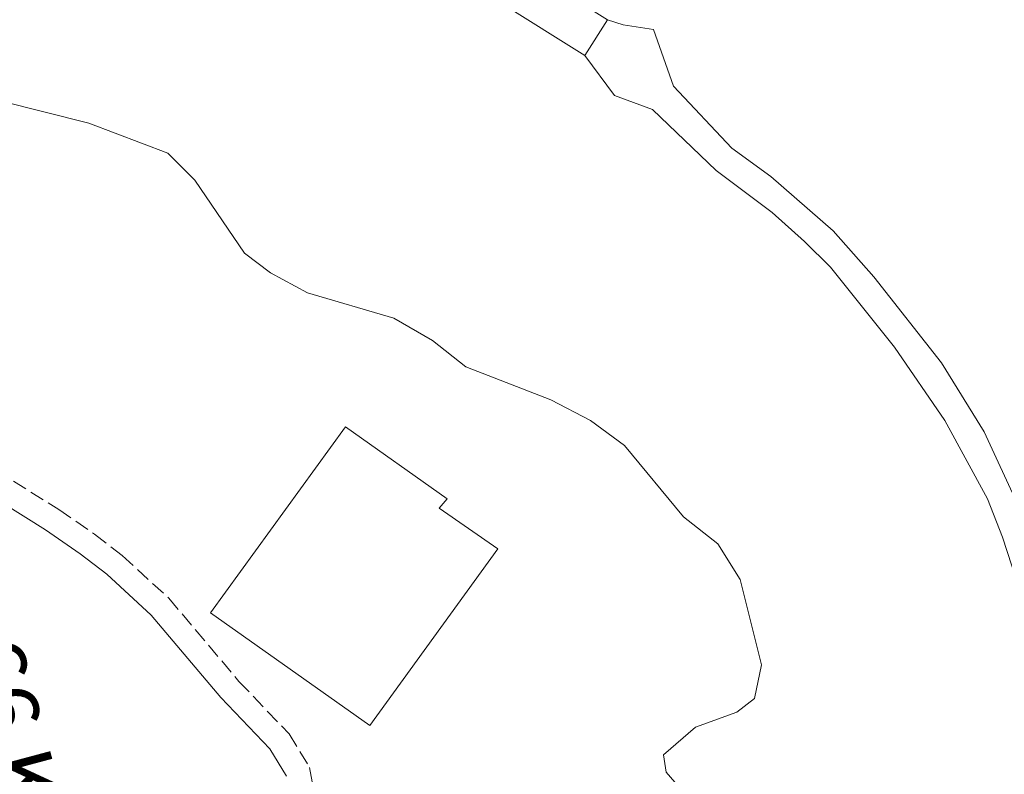
# Model space of a CAD drawing. Units: metres. Extents: x 611525 to 615007, y 4687682 to 4690051.
# Drawn here: x 611729 to 611845, y 4688362 to 4688452 of the extents above; entities that cross this region are included whole.
import ezdxf
from ezdxf.enums import TextEntityAlignment as Align

# ---------------------------------------------------------------- set-up
doc = ezdxf.new("R2010")
doc.units = ezdxf.units.M
doc.header["$MEASUREMENT"] = 0
doc.linetypes.add('DGN Style 3', pattern=[2.435890702152634, 1.739921930109024, -0.6959687720436097])
for name, color, linetype, lineweight in [('Camino', 7, 'DGN Style 3', 0), ('Canal de obra', 4, 'Continuous', 13), ('Curva de nivel intermedia', 30, 'Continuous', 0), ('Edificio', 1, 'Continuous', 13), ('Margen derecho', 7, 'Continuous', 0), ('Tensión línea eléctrica', 7, 'Continuous', 0)]:
    doc.layers.add(name, color=color, linetype=linetype, lineweight=lineweight)
doc.styles.add('Style-Arial', font='arial.ttf')

msp = doc.modelspace()

# ---------------------------------------------------------------- linework, layer by layer
at = {"layer": 'Camino', "color": 7, "linetype": 'DGN Style 3', "lineweight": 0}
msp.add_polyline3d([(611588.3000000013, 4688493.25, 305.699999999997), (611599.8700000007, 4688484.13, 306.1499999999942), (611628.7199999979, 4688462.789999999, 307.429999999993), (611661.0399999986, 4688439.270000001, 308.7599999999948), (611673.3000000009, 4688431.480000001, 309.2700000000041), (611687.3400000001, 4688421.580000003, 310.050000000003), (611706.2600000009, 4688410.030000002, 311.050000000003), (611715.5700000003, 4688404.910000001, 311.5599999999977), (611733.3500000013, 4688393.789999999, 312.0800000000019), (611737.5599999978, 4688390.870000003, 312.4400000000023), (611740.8700000005, 4688388.320000002, 312.8399999999965), (611746.3799999979, 4688383.270000001, 313.6100000000006), (611754.7100000007, 4688373.4, 314.3699999999956), (611760.6499999972, 4688367.160000001, 314.3699999999956), (611763.0900000003, 4688363.180000001, 314.6300000000046), (611763.8799999993, 4688358.870000001, 314.6300000000046)], dxfattribs=at)
at = {"layer": 'Canal de obra', "color": 4, "linetype": 'Continuous', "lineweight": 13, "extrusion": (0.05404568484079186, 0.08550511333933608, 0.9948708155046649), "elevation": 434255.7309873222, "flags": 128}
msp.add_lwpolyline([(1987854.199887054, -4267989.763538325), (1987854.199887055, -4267984.721703342)], dxfattribs=at)
at = {"layer": 'Canal de obra', "color": 4, "linetype": 'Continuous', "lineweight": 13}
msp.add_polyline3d([(611778.6399999997, 4688464.369999999, 308.1199999999953), (611782.3600000005, 4688462.01, 306.8999999999942), (611798.4100000003, 4688451.939999999, 305.6199999999953), (611795.7300000006, 4688447.699999999, 306.1300000000047), (611708.8899999997, 4688502.060000001, 306.6399999999995), (611658.6699999999, 4688533.359999999, 305.75), (611639.2000000002, 4688545.57, 305.5), (611642.0800000001, 4688549.84, 305.5500000000029), (611642.75, 4688549.42, 305.6199999999953), (611659.0300000003, 4688539.32, 305.75), (611683.8099999996, 4688524.08, 306.5200000000041), (611725.8200000003, 4688497.380000001, 307.0299999999988), (611758.7300000006, 4688477.029999999, 307.7899999999936)], close=True, dxfattribs=at)
for points in [[(611795.7300000006, 4688447.699999999, 306.1300000000047), (611708.8899999997, 4688502.060000001, 306.6399999999995), (611658.6699999999, 4688533.359999999, 305.75), (611639.2000000002, 4688545.57, 305.5), (611642.0800000001, 4688549.84, 305.5500000000029)], [(611854.3300000001, 4688362.710000001, 305.5099999999948), (611845.2699999996, 4688390.529999999, 305.75), (611843.4800000006, 4688395.050000001, 305.3699999999953), (611838.4500000002, 4688404.380000001, 305.2400000000052), (611832.4800000006, 4688413.07, 305.1100000000006), (611824.8799999999, 4688422.550000001, 305.1100000000006), (611821.7999999998, 4688425.619999999, 305.1100000000006), (611817.9500000002, 4688429.039999999, 305.1100000000006), (611811.3300000001, 4688434.029999999, 305.1100000000006), (611803.7599999999, 4688441.279999999, 305.1100000000006), (611799.25, 4688442.949999999, 305.1100000000006), (611795.7300000006, 4688447.699999999, 306.1300000000047), (611798.4100000003, 4688451.939999999, 305.6199999999953), (611800.2699999996, 4688451.33, 305.2400000000052), (611803.8600000005, 4688450.76, 304.9900000000052), (611806.2400000002, 4688444.060000001, 304.9900000000052), (611813.1699999999, 4688436.680000001, 304.8600000000006), (611817.79, 4688433.33, 304.8600000000006), (611825.1799999997, 4688426.880000001, 304.8600000000006), (611830.0199999996, 4688421.430000001, 304.8600000000006), (611838.0300000003, 4688411.220000001, 304.9900000000052), (611843.0999999996, 4688403.01, 305.1100000000006), (611847.1799999997, 4688394.199999999, 305.3699999999953)], [(611798.4100000003, 4688451.939999999, 305.6199999999953), (611800.2699999996, 4688451.33, 305.2400000000052), (611803.8600000005, 4688450.76, 304.9900000000052), (611806.2400000002, 4688444.060000001, 304.9900000000052), (611813.1699999999, 4688436.680000001, 304.8600000000006), (611817.79, 4688433.33, 304.8600000000006), (611825.1799999997, 4688426.880000001, 304.8600000000006), (611830.0199999996, 4688421.430000001, 304.8600000000006), (611838.0300000003, 4688411.220000001, 304.9900000000052), (611843.0999999996, 4688403.01, 305.1100000000006), (611847.1799999997, 4688394.199999999, 305.3699999999953), (611851.9100000003, 4688380.189999999, 305.8800000000047), (611857.4600000001, 4688363.619999999, 305.5099999999948)], [(611795.7300000006, 4688447.699999999, 306.1300000000047), (611799.25, 4688442.949999999, 305.1100000000006), (611803.7599999999, 4688441.279999999, 305.1100000000006), (611811.3300000001, 4688434.029999999, 305.1100000000006), (611817.9500000002, 4688429.039999999, 305.1100000000006), (611821.7999999998, 4688425.619999999, 305.1100000000006), (611824.8799999999, 4688422.550000001, 305.1100000000006), (611832.4800000006, 4688413.07, 305.1100000000006), (611838.4500000002, 4688404.380000001, 305.2400000000052), (611843.4800000006, 4688395.050000001, 305.3699999999953), (611845.2699999996, 4688390.529999999, 305.75), (611854.3300000001, 4688362.710000001, 305.5099999999948)]]:
    msp.add_polyline3d(points, dxfattribs=at)
at = {"layer": 'Curva de nivel intermedia', "color": 30, "linetype": 'Continuous', "lineweight": 0, "elevation": 310, "flags": 128}
msp.add_lwpolyline([(611726.3300000007, 4688442.310000001), (611736.9000000008, 4688439.640000001), (611746.2900000007, 4688436.079999999), (611749.4700000014, 4688432.890000001), (611755.35, 4688424.230000001), (611758.4500000001, 4688421.91), (611762.8400000001, 4688419.500000001), (611773.0900000005, 4688416.51), (611777.6799999994, 4688413.869999998), (611781.6, 4688410.75), (611791.6900000017, 4688406.829999999), (611796.39, 4688404.349999999), (611800.4400000002, 4688401.409999999), (611807.4500000019, 4688392.939999999), (611811.490000001, 4688389.730000001), (611814.1599999998, 4688385.499999999), (611816.6900000023, 4688375.359999998), (611815.8400000005, 4688371.369999998), (611813.7700000008, 4688369.759999999), (611808.8500000011, 4688367.96), (611805.0800000004, 4688364.679999998), (611805.4, 4688362.640000001), (611807.6799999999, 4688359.96)], dxfattribs=at)
at = {"layer": 'Edificio', "color": 1, "linetype": 'Continuous', "lineweight": 13}
msp.add_polyline3d([(611785.4299999997, 4688389.119999999, 317.8500000000058), (611770.2300000006, 4688368.17, 317.8500000000058), (611751.3200000003, 4688381.52, 317.8500000000058), (611767.3300000001, 4688403.630000001, 317.0800000000018), (611779.3899999997, 4688395.08, 317.2100000000065), (611778.4600000001, 4688393.949999999, 318.1000000000058)], close=True, dxfattribs=at)
at = {"layer": 'Edificio', "color": 51, "linetype": 'Continuous', "lineweight": 13}
msp.add_polyline3d([(611770.2300000006, 4688368.17, 317.8500000000058), (611751.3200000003, 4688381.52, 317.8500000000058), (611767.3300000001, 4688403.630000001, 317.0800000000018), (611779.3899999997, 4688395.08, 317.2100000000065), (611778.4600000001, 4688393.949999999, 318.1000000000058), (611785.4299999997, 4688389.119999999, 317.8500000000058), (611770.2300000006, 4688368.17, 317.8500000000058)], dxfattribs=at)
at = {"layer": 'Margen derecho', "color": 7, "linetype": 'Continuous', "lineweight": 0}
msp.add_polyline3d([(611714.1099999986, 4688402.430000001, 311.5599999999977), (611731.760000002, 4688391.38, 312.0800000000019), (611735.859999999, 4688388.550000003, 312.4400000000023), (611739.0199999998, 4688386.109999999, 312.8399999999965), (611744.3000000013, 4688381.27, 313.6100000000006), (611752.5599999982, 4688371.480000002, 314.3699999999956), (611758.3500000017, 4688365.390000002, 314.3699999999956), (611760.3599999989, 4688362.13, 314.6300000000046)], dxfattribs=at)

# ---------------------------------------------------------------- texts
at = {"layer": 'Tensión línea eléctrica', "color": 7, "linetype": 'Continuous', "lineweight": 0, "style": 'Style-Arial'}
msp.add_text('66 KV', height=7.5, rotation=285.01023, dxfattribs=at).set_placement((611724.6579338141, 4688364.732063544, 314.1300000000047), align=Align.CENTER)

doc.saveas('drawing.dxf')
